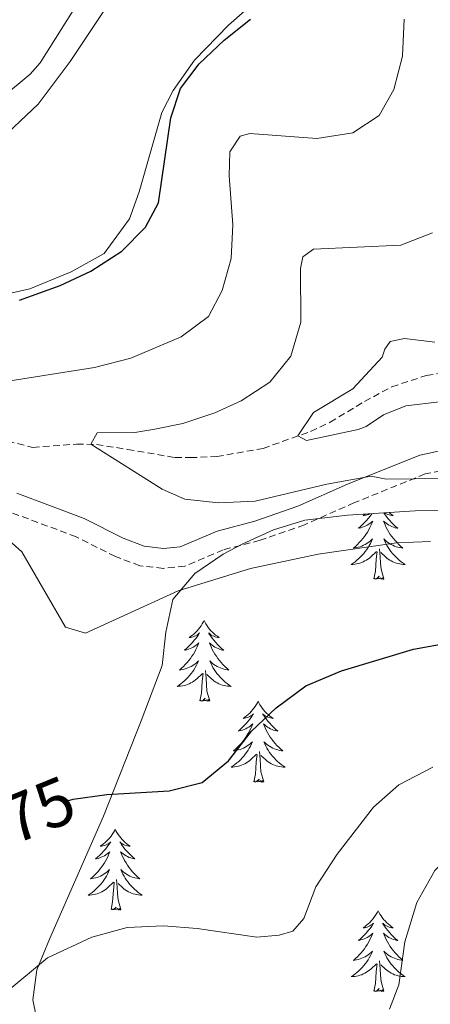
# Model space of a CAD drawing. Units: metres. Extents: x 631858 to 636369, y 4655246 to 4658300.
# Drawn here: x 634862 to 634923, y 4655968 to 4656113 of the extents above; entities that cross this region are included whole.
import ezdxf
from ezdxf.enums import TextEntityAlignment as Align

# ---------------------------------------------------------------- set-up
doc = ezdxf.new("R2010")
doc.units = ezdxf.units.M
doc.header["$MEASUREMENT"] = 0
doc.linetypes.add('TRAZOSX2', pattern=[1.5, 1, -0.5])
for name, color, linetype, lineweight in [('Level 11', 142, 'TRAZOSX2', 13), ('Level 21', 19, 'Continuous', 0), ('Level 35', 92, 'Continuous', 0), ('Level 36', 19, 'Continuous', 40), ('Level 4', 36, 'Continuous', 30), ('Level 41', 39, 'Continuous', 0), ('Level 5', 36, 'Continuous', 0)]:
    doc.layers.add(name, color=color, linetype=linetype, lineweight=lineweight)
doc.styles.add('Arial', font='ARIAL.TTF', dxfattribs={"height": 0.2})

msp = doc.modelspace()

# ---------------------------------------------------------------- linework, layer by layer
at = {"layer": 'Level 11', "color": 142, "linetype": 'TRAZOSX2', "lineweight": 13}
msp.add_polyline3d([(634858.85, 4656051.43, 466.74), (634864, 4656050.13, 466.07), (634870.46, 4656050.61, 465.39), (634873.4, 4656050.57, 464.85), (634877.95, 4656049.84, 463.56), (634884.96, 4656048.63, 462.21), (634887.22, 4656048.63, 461.74), (634891.12, 4656048.77, 461.53), (634897.96, 4656049.99, 460.79), (634904.97, 4656052.49, 459.72), (634907.85, 4656053.84, 459.37), (634912.9, 4656056.9, 459.3), (634916.94, 4656059.07, 458.52), (634922.03, 4656060.74, 457.99), (634931.76, 4656062.23, 456.22)], dxfattribs=at)
at = {"layer": 'Level 21', "color": 19, "linetype": 'Continuous', "lineweight": 0}
msp.add_polyline3d([(634928.14, 4656050.49, 464.46), (634921.09, 4656049.01, 464.8), (634910.39, 4656044.69, 465.95), (634903.09, 4656041.45, 467.03), (634896.75, 4656039.23, 467.91), (634891.21, 4656037.79, 468.18), (634885.74, 4656035.45, 468.79), (634883.28, 4656035.21, 468.84), (634880.45, 4656035.55, 468.73), (634877.35, 4656036.75, 468.48), (634871.58, 4656039.65, 468.48), (634861.64, 4656043.36, 468.86)], dxfattribs=at)
at = {"layer": 'Level 21', "color": 19, "linetype": 'TRAZOSX2', "lineweight": 0}
msp.add_polyline3d([(634928.58, 4656047.61, 463.7), (634921.88, 4656046.21, 464.04), (634911.44, 4656041.99, 465.18), (634904.06, 4656038.72, 466.27), (634897.53, 4656036.43, 467.15), (634892.09, 4656035.02, 467.42), (634886.42, 4656032.61, 468.02), (634883.26, 4656032.29, 468.12), (634879.77, 4656032.68, 468.09), (634876.18, 4656034.04, 467.93), (634870.39, 4656036.95, 467.93), (634860.83, 4656040.52, 468.24)], dxfattribs=at)
at = {"layer": 'Level 35', "color": 92, "linetype": 'Continuous', "lineweight": 0, "ltscale": 0.5}
msp.add_polyline3d([(634864.93, 4655964.07, 486.32), (634863.99, 4655968.66, 484.37), (634864.61, 4655973.08, 482.4), (634866.48, 4655977.61, 481.45), (634874.45, 4655995.74, 478.59), (634879.99, 4656009.83, 474.6), (634883.08, 4656017.97, 472.66), (634883.64, 4656022.89, 472.12), (634884.65, 4656027.68, 471.85), (634887.91, 4656031.54, 471.79), (634892.1, 4656034.37, 471.83), (634894.99, 4656035.89, 471.71), (634899.48, 4656037.99, 470.75), (634904.14, 4656039.41, 469.57), (634910.42, 4656040.12, 469.03), (634920.4, 4656040.77, 468.45), (634930.38, 4656040.82, 468.19)], dxfattribs=at)
at = {"layer": 'Level 36', "color": 92, "linetype": 'Continuous', "lineweight": 0}
for points in [[(634914, 4656040.35), (634913.98, 4656040.33), (634913.74, 4656040), (634913.48, 4656039.67), (634913.21, 4656039.36), (634912.93, 4656039.05), (634912.64, 4656038.76), (634912.34, 4656038.47), (634912.03, 4656038.2), (634912.15, 4656038.23), (634912.4, 4656038.28), (634912.64, 4656038.36), (634912.87, 4656038.45), (634913.1, 4656038.55), (634913.33, 4656038.67), (634913.54, 4656038.8), (634913.75, 4656038.94), (634913.95, 4656039.1), (634914.14, 4656039.27), (634914.05, 4656039.05), (634913.89, 4656038.69), (634913.72, 4656038.33), (634913.54, 4656037.99), (634913.34, 4656037.65), (634913.12, 4656037.31), (634912.9, 4656036.99), (634912.66, 4656036.68), (634912.41, 4656036.38), (634912.14, 4656036.09), (634911.87, 4656035.8), (634911.58, 4656035.53), (634911.28, 4656035.28), (634911.48, 4656035.3), (634911.75, 4656035.35), (634912.01, 4656035.41)], [(634913.02, 4656040.29), (634912.97, 4656040.25), (634912.71, 4656040.07), (634912.91, 4656040.09), (634913.11, 4656040.13), (634913.31, 4656040.19), (634913.5, 4656040.26), (634913.67, 4656040.33)], [(634915.78, 4656040.47), (634915.87, 4656040.33), (634916.11, 4656040), (634916.37, 4656039.67), (634916.63, 4656039.36), (634916.91, 4656039.05), (634917.21, 4656038.76), (634917.51, 4656038.47), (634917.82, 4656038.2), (634917.7, 4656038.23), (634917.45, 4656038.28), (634917.21, 4656038.36), (634916.97, 4656038.45), (634916.74, 4656038.55), (634916.52, 4656038.67), (634916.3, 4656038.8), (634916.1, 4656038.94), (634915.9, 4656039.1), (634915.71, 4656039.27), (634915.8, 4656039.05), (634915.96, 4656038.69), (634916.13, 4656038.33), (634916.31, 4656037.99), (634916.51, 4656037.65), (634916.72, 4656037.31), (634916.95, 4656036.99), (634917.19, 4656036.68), (634917.44, 4656036.38), (634917.71, 4656036.09), (634917.98, 4656035.8), (634918.27, 4656035.53), (634918.56, 4656035.28), (634918.37, 4656035.3), (634918.1, 4656035.35), (634917.84, 4656035.41)], [(634916.54, 4656040.52), (634916.63, 4656040.44), (634916.88, 4656040.25), (634917.14, 4656040.07), (634916.94, 4656040.09), (634916.74, 4656040.13), (634916.54, 4656040.19), (634916.34, 4656040.26), (634916.16, 4656040.34), (634915.98, 4656040.44), (634915.91, 4656040.48)], [(634912.01, 4656035.41), (634912.27, 4656035.49), (634912.52, 4656035.58), (634912.77, 4656035.69), (634913.01, 4656035.81), (634913.25, 4656035.95), (634913.47, 4656036.1), (634913.69, 4656036.27), (634913.89, 4656036.44), (634914.09, 4656036.63), (634913.95, 4656036.3), (634913.79, 4656035.98), (634913.62, 4656035.67), (634913.44, 4656035.36), (634913.24, 4656035.07), (634913.03, 4656034.78), (634912.81, 4656034.5), (634912.58, 4656034.23), (634912.33, 4656033.97), (634912.07, 4656033.73), (634911.8, 4656033.5), (634911.52, 4656033.27), (634911.23, 4656033.07), (634910.94, 4656032.87), (634911.21, 4656032.88), (634911.47, 4656032.91), (634911.73, 4656032.95), (634911.99, 4656033.01), (634912.25, 4656033.08), (634912.5, 4656033.17), (634912.74, 4656033.27), (634912.98, 4656033.38), (634913.21, 4656033.51), (634913.43, 4656033.66), (634913.64, 4656033.82), (634913.85, 4656033.99), (634914.7, 4656034.79)], [(634917.84, 4656035.41), (634917.58, 4656035.49), (634917.32, 4656035.58), (634917.08, 4656035.69), (634916.84, 4656035.81), (634916.6, 4656035.95), (634916.38, 4656036.1), (634916.16, 4656036.27), (634915.96, 4656036.44), (634915.76, 4656036.63), (634915.9, 4656036.3), (634916.06, 4656035.98), (634916.22, 4656035.67), (634916.41, 4656035.36), (634916.6, 4656035.07), (634916.82, 4656034.78), (634917.04, 4656034.5), (634917.27, 4656034.23), (634917.52, 4656033.97), (634917.78, 4656033.73), (634918.05, 4656033.5), (634918.32, 4656033.27), (634918.61, 4656033.07), (634918.9, 4656032.87), (634918.64, 4656032.88), (634918.38, 4656032.91), (634918.11, 4656032.95), (634917.86, 4656033.01), (634917.6, 4656033.08), (634917.35, 4656033.17), (634917.11, 4656033.27), (634916.87, 4656033.38), (634916.64, 4656033.51), (634916.42, 4656033.66), (634916.2, 4656033.82), (634916, 4656033.99), (634915.34, 4656034.61)], [(634914.3, 4656030.74), (634914.55, 4656031.86), (634914.66, 4656033.6), (634914.71, 4656034.03), (634914.77, 4656034.75)], [(634915.78, 4656030.74), (634915.35, 4656032.18), (634915.26, 4656033.08), (634915.21, 4656034.03), (634915.11, 4656035.19)], [(634915.78, 4656030.74), (634915.6, 4656030.67), (634915.58, 4656030.91), (634915.39, 4656030.69), (634915.27, 4656030.89), (634915.15, 4656030.78), (634914.88, 4656030.73), (634915.08, 4656031.12), (634914.69, 4656030.74), (634914.5, 4656030.69), (634914.46, 4656030.85), (634914.3, 4656030.74)], [(634889.27, 4656024.6), (634889.16, 4656024.39), (634889, 4656024.11), (634888.83, 4656023.84), (634888.65, 4656023.59), (634888.46, 4656023.34), (634888.25, 4656023.1), (634888.03, 4656022.88), (634887.8, 4656022.66), (634887.56, 4656022.46), (634887.31, 4656022.27), (634887.05, 4656022.09), (634887.25, 4656022.11), (634887.45, 4656022.15), (634887.65, 4656022.2), (634887.84, 4656022.27), (634888.03, 4656022.36), (634888.22, 4656022.46), (634888.39, 4656022.57), (634888.59, 4656022.76), (634888.55, 4656022.69), (634888.32, 4656022.35), (634888.08, 4656022.01), (634887.82, 4656021.69), (634887.56, 4656021.37), (634887.28, 4656021.07), (634886.98, 4656020.77), (634886.68, 4656020.49), (634886.37, 4656020.22), (634886.49, 4656020.24), (634886.74, 4656020.3), (634886.98, 4656020.37), (634887.22, 4656020.46), (634887.45, 4656020.56), (634887.67, 4656020.68), (634887.89, 4656020.81), (634888.09, 4656020.96), (634888.29, 4656021.11), (634888.48, 4656021.29), (634888.39, 4656021.06), (634888.23, 4656020.7), (634888.06, 4656020.35), (634887.88, 4656020), (634887.68, 4656019.66), (634887.46, 4656019.33), (634887.24, 4656019.01), (634887, 4656018.7), (634886.75, 4656018.39), (634886.48, 4656018.1), (634886.21, 4656017.82), (634885.92, 4656017.55), (634885.62, 4656017.29), (634885.82, 4656017.32), (634886.09, 4656017.36), (634886.35, 4656017.43), (634886.61, 4656017.51), (634886.86, 4656017.6), (634887.11, 4656017.71), (634887.35, 4656017.83), (634887.59, 4656017.97), (634887.81, 4656018.12), (634888.03, 4656018.28), (634888.24, 4656018.46), (634888.43, 4656018.65), (634888.29, 4656018.32)], [(634889.27, 4656024.6), (634889.38, 4656024.39), (634889.53, 4656024.11), (634889.7, 4656023.84), (634889.88, 4656023.59), (634890.08, 4656023.34), (634890.28, 4656023.1), (634890.5, 4656022.87), (634890.73, 4656022.66), (634890.97, 4656022.46), (634891.22, 4656022.27), (634891.48, 4656022.09), (634891.28, 4656022.11), (634891.08, 4656022.15), (634890.88, 4656022.2), (634890.69, 4656022.27), (634890.5, 4656022.36), (634890.32, 4656022.46), (634890.14, 4656022.57), (634889.94, 4656022.76), (634889.98, 4656022.69), (634890.21, 4656022.35), (634890.45, 4656022.01), (634890.71, 4656021.69), (634890.98, 4656021.37), (634891.26, 4656021.07), (634891.55, 4656020.77), (634891.85, 4656020.49), (634892.16, 4656020.22), (634892.04, 4656020.24), (634891.79, 4656020.3), (634891.55, 4656020.37), (634891.32, 4656020.46), (634891.08, 4656020.56), (634890.86, 4656020.68), (634890.65, 4656020.81), (634890.44, 4656020.96), (634890.24, 4656021.11), (634890.06, 4656021.29), (634890.14, 4656021.06), (634890.3, 4656020.7), (634890.47, 4656020.35), (634890.66, 4656020), (634890.86, 4656019.66), (634891.07, 4656019.33), (634891.29, 4656019.01), (634891.53, 4656018.7), (634891.78, 4656018.39), (634892.05, 4656018.1), (634892.32, 4656017.82), (634892.61, 4656017.55), (634892.91, 4656017.29), (634892.71, 4656017.32), (634892.44, 4656017.36), (634892.18, 4656017.43), (634891.92, 4656017.51), (634891.67, 4656017.6), (634891.42, 4656017.71), (634891.18, 4656017.83), (634890.94, 4656017.97), (634890.72, 4656018.12), (634890.5, 4656018.28), (634890.3, 4656018.46), (634890.1, 4656018.65), (634890.24, 4656018.32)], [(634888.29, 4656018.32), (634888.13, 4656018), (634887.96, 4656017.69), (634887.78, 4656017.38), (634887.58, 4656017.08), (634887.38, 4656016.79), (634887.15, 4656016.52), (634886.92, 4656016.25), (634886.67, 4656015.99), (634886.41, 4656015.75), (634886.14, 4656015.51), (634885.86, 4656015.29), (634885.58, 4656015.08), (634885.29, 4656014.89), (634885.55, 4656014.9), (634885.81, 4656014.92), (634886.08, 4656014.97), (634886.34, 4656015.02), (634886.59, 4656015.09), (634886.84, 4656015.18), (634887.08, 4656015.28), (634887.32, 4656015.4), (634887.55, 4656015.53), (634887.77, 4656015.68), (634887.99, 4656015.83), (634888.19, 4656016), (634889.04, 4656016.8)], [(634890.12, 4656012.75), (634889.69, 4656014.19), (634889.6, 4656015.1), (634889.55, 4656016.05), (634889.45, 4656017.21)], [(634890.24, 4656018.32), (634890.4, 4656018), (634890.57, 4656017.69), (634890.75, 4656017.38), (634890.95, 4656017.08), (634891.16, 4656016.79), (634891.38, 4656016.52), (634891.62, 4656016.25), (634891.86, 4656015.99), (634892.12, 4656015.75), (634892.39, 4656015.51), (634892.67, 4656015.29), (634892.96, 4656015.08), (634893.25, 4656014.89), (634892.98, 4656014.9), (634892.72, 4656014.92), (634892.46, 4656014.97), (634892.2, 4656015.02), (634891.94, 4656015.09), (634891.69, 4656015.18), (634891.45, 4656015.28), (634891.21, 4656015.4), (634890.98, 4656015.53), (634890.76, 4656015.68), (634890.54, 4656015.83), (634890.34, 4656016), (634889.68, 4656016.62)], [(634888.65, 4656012.75), (634888.89, 4656013.87), (634889, 4656015.61), (634889.05, 4656016.05), (634889.12, 4656016.77)], [(634890.12, 4656012.75), (634889.94, 4656012.69), (634889.92, 4656012.93), (634889.73, 4656012.7), (634889.61, 4656012.91), (634889.49, 4656012.8), (634889.22, 4656012.74), (634889.42, 4656013.14), (634889.03, 4656012.76), (634888.84, 4656012.7), (634888.8, 4656012.87), (634888.65, 4656012.75)], [(634897.23, 4656012.69), (634897.12, 4656012.47), (634896.96, 4656012.19), (634896.79, 4656011.93), (634896.61, 4656011.67), (634896.42, 4656011.42), (634896.21, 4656011.18), (634895.99, 4656010.96), (634895.76, 4656010.74), (634895.52, 4656010.54), (634895.27, 4656010.35), (634895.01, 4656010.17), (634895.21, 4656010.19), (634895.41, 4656010.23), (634895.61, 4656010.29), (634895.8, 4656010.35), (634895.99, 4656010.44), (634896.18, 4656010.54), (634896.35, 4656010.65), (634896.55, 4656010.84), (634896.51, 4656010.78), (634896.28, 4656010.43), (634896.04, 4656010.09), (634895.78, 4656009.77), (634895.52, 4656009.45), (634895.24, 4656009.15), (634894.94, 4656008.85), (634894.64, 4656008.57), (634894.33, 4656008.3), (634894.45, 4656008.32), (634894.7, 4656008.38), (634894.94, 4656008.45), (634895.18, 4656008.54), (634895.41, 4656008.65), (634895.63, 4656008.76), (634895.85, 4656008.89), (634896.05, 4656009.04), (634896.25, 4656009.2), (634896.44, 4656009.37), (634896.35, 4656009.14), (634896.19, 4656008.78), (634896.02, 4656008.43), (634895.84, 4656008.08), (634895.64, 4656007.74), (634895.42, 4656007.41), (634895.2, 4656007.09), (634894.96, 4656006.78), (634894.71, 4656006.47), (634894.44, 4656006.18), (634894.17, 4656005.9), (634893.88, 4656005.63), (634893.58, 4656005.37), (634893.78, 4656005.4), (634894.05, 4656005.45), (634894.31, 4656005.51), (634894.57, 4656005.59), (634894.82, 4656005.68), (634895.07, 4656005.79), (634895.31, 4656005.91), (634895.55, 4656006.05), (634895.77, 4656006.2), (634895.99, 4656006.36), (634896.2, 4656006.54), (634896.39, 4656006.73), (634896.25, 4656006.4)], [(634897.23, 4656012.69), (634897.34, 4656012.47), (634897.49, 4656012.19), (634897.66, 4656011.93), (634897.84, 4656011.67), (634898.04, 4656011.42), (634898.24, 4656011.18), (634898.46, 4656010.96), (634898.69, 4656010.74), (634898.93, 4656010.54), (634899.18, 4656010.35), (634899.44, 4656010.17), (634899.24, 4656010.19), (634899.04, 4656010.23), (634898.84, 4656010.29), (634898.65, 4656010.35), (634898.46, 4656010.44), (634898.28, 4656010.54), (634898.1, 4656010.65), (634897.9, 4656010.84), (634897.94, 4656010.78), (634898.17, 4656010.43), (634898.41, 4656010.09), (634898.67, 4656009.77), (634898.94, 4656009.45), (634899.22, 4656009.15), (634899.51, 4656008.85), (634899.81, 4656008.57), (634900.12, 4656008.3), (634900, 4656008.32), (634899.75, 4656008.38), (634899.51, 4656008.45), (634899.28, 4656008.54), (634899.04, 4656008.65), (634898.82, 4656008.76), (634898.61, 4656008.89), (634898.4, 4656009.04), (634898.2, 4656009.2), (634898.02, 4656009.37), (634898.1, 4656009.14), (634898.26, 4656008.78), (634898.43, 4656008.43), (634898.62, 4656008.08), (634898.82, 4656007.74), (634899.03, 4656007.41), (634899.25, 4656007.09), (634899.49, 4656006.78), (634899.74, 4656006.47), (634900.01, 4656006.18), (634900.28, 4656005.9), (634900.57, 4656005.63), (634900.87, 4656005.37), (634900.67, 4656005.4), (634900.4, 4656005.45), (634900.14, 4656005.51), (634899.88, 4656005.59), (634899.63, 4656005.68), (634899.38, 4656005.79), (634899.14, 4656005.91), (634898.9, 4656006.05), (634898.68, 4656006.2), (634898.46, 4656006.36), (634898.26, 4656006.54), (634898.06, 4656006.73), (634898.2, 4656006.4)], [(634896.25, 4656006.4), (634896.09, 4656006.08), (634895.92, 4656005.77), (634895.74, 4656005.46), (634895.54, 4656005.16), (634895.34, 4656004.88), (634895.11, 4656004.6), (634894.88, 4656004.33), (634894.63, 4656004.07), (634894.37, 4656003.83), (634894.1, 4656003.59), (634893.82, 4656003.37), (634893.54, 4656003.16), (634893.25, 4656002.97), (634893.51, 4656002.98), (634893.77, 4656003.01), (634894.04, 4656003.05), (634894.3, 4656003.1), (634894.55, 4656003.17), (634894.8, 4656003.26), (634895.04, 4656003.37), (634895.28, 4656003.48), (634895.51, 4656003.61), (634895.73, 4656003.76), (634895.95, 4656003.91), (634896.15, 4656004.09), (634897, 4656004.88)], [(634898.2, 4656006.4), (634898.36, 4656006.08), (634898.53, 4656005.77), (634898.71, 4656005.46), (634898.91, 4656005.16), (634899.12, 4656004.88), (634899.34, 4656004.6), (634899.58, 4656004.33), (634899.82, 4656004.07), (634900.08, 4656003.83), (634900.35, 4656003.59), (634900.63, 4656003.37), (634900.92, 4656003.16), (634901.21, 4656002.97), (634900.94, 4656002.98), (634900.68, 4656003.01), (634900.42, 4656003.05), (634900.16, 4656003.1), (634899.9, 4656003.17), (634899.65, 4656003.26), (634899.41, 4656003.37), (634899.17, 4656003.48), (634898.94, 4656003.61), (634898.72, 4656003.76), (634898.5, 4656003.91), (634898.3, 4656004.09), (634897.64, 4656004.71)], [(634896.61, 4656000.83), (634896.85, 4656001.95), (634896.96, 4656003.69), (634897.01, 4656004.13), (634897.08, 4656004.85)], [(634898.08, 4656000.83), (634897.65, 4656002.27), (634897.56, 4656003.18), (634897.51, 4656004.13), (634897.41, 4656005.29)], [(634898.08, 4656000.83), (634897.9, 4656000.77), (634897.88, 4656001.01), (634897.69, 4656000.78), (634897.57, 4656000.99), (634897.45, 4656000.88), (634897.18, 4656000.83), (634897.38, 4656001.22), (634896.99, 4656000.84), (634896.8, 4656000.78), (634896.76, 4656000.95), (634896.61, 4656000.83)], [(634876.16, 4655993.82), (634876.05, 4655993.6), (634875.89, 4655993.33), (634875.72, 4655993.06), (634875.54, 4655992.8), (634875.35, 4655992.55), (634875.14, 4655992.32), (634874.92, 4655992.09), (634874.69, 4655991.87), (634874.45, 4655991.67), (634874.2, 4655991.48), (634873.94, 4655991.3), (634874.14, 4655991.33), (634874.34, 4655991.36), (634874.54, 4655991.42), (634874.74, 4655991.49), (634874.93, 4655991.57), (634875.11, 4655991.67), (634875.28, 4655991.78), (634875.49, 4655991.97), (634875.44, 4655991.91), (634875.22, 4655991.56), (634874.97, 4655991.23), (634874.72, 4655990.9), (634874.45, 4655990.59), (634874.17, 4655990.28), (634873.88, 4655989.99), (634873.57, 4655989.71), (634873.26, 4655989.43), (634873.38, 4655989.46), (634873.63, 4655989.51), (634873.87, 4655989.59), (634874.11, 4655989.68), (634874.34, 4655989.78), (634874.56, 4655989.9), (634874.78, 4655990.03), (634874.98, 4655990.17), (634875.18, 4655990.33), (634875.37, 4655990.5), (634875.28, 4655990.28), (634875.12, 4655989.92), (634874.95, 4655989.56), (634874.77, 4655989.22), (634874.57, 4655988.88), (634874.36, 4655988.55), (634874.13, 4655988.22), (634873.89, 4655987.91), (634873.64, 4655987.61), (634873.38, 4655987.32), (634873.1, 4655987.03), (634872.81, 4655986.77), (634872.52, 4655986.51), (634872.71, 4655986.53), (634872.98, 4655986.58), (634873.24, 4655986.64), (634873.5, 4655986.72), (634873.76, 4655986.81), (634874, 4655986.92), (634874.25, 4655987.05), (634874.48, 4655987.18), (634874.7, 4655987.33), (634874.92, 4655987.5), (634875.13, 4655987.67), (634875.32, 4655987.86), (634875.18, 4655987.53)], [(634876.16, 4655993.82), (634876.27, 4655993.6), (634876.42, 4655993.33), (634876.59, 4655993.06), (634876.77, 4655992.8), (634876.97, 4655992.55), (634877.18, 4655992.32), (634877.39, 4655992.09), (634877.62, 4655991.87), (634877.86, 4655991.67), (634878.12, 4655991.48), (634878.38, 4655991.3), (634878.18, 4655991.33), (634877.97, 4655991.36), (634877.77, 4655991.42), (634877.58, 4655991.49), (634877.39, 4655991.57), (634877.21, 4655991.67), (634877.04, 4655991.78), (634876.83, 4655991.97), (634876.87, 4655991.91), (634877.1, 4655991.56), (634877.34, 4655991.23), (634877.6, 4655990.9), (634877.87, 4655990.59), (634878.15, 4655990.28), (634878.44, 4655989.99), (634878.74, 4655989.7), (634879.06, 4655989.43), (634878.93, 4655989.46), (634878.69, 4655989.51), (634878.44, 4655989.59), (634878.21, 4655989.67), (634877.98, 4655989.78), (634877.75, 4655989.9), (634877.54, 4655990.03), (634877.33, 4655990.17), (634877.13, 4655990.33), (634876.95, 4655990.5), (634877.04, 4655990.28), (634877.19, 4655989.92), (634877.36, 4655989.56), (634877.55, 4655989.21), (634877.75, 4655988.87), (634877.96, 4655988.54), (634878.19, 4655988.22), (634878.42, 4655987.91), (634878.68, 4655987.61), (634878.94, 4655987.31), (634879.22, 4655987.03), (634879.5, 4655986.76), (634879.8, 4655986.51), (634879.6, 4655986.53), (634879.34, 4655986.58), (634879.07, 4655986.64), (634878.81, 4655986.72), (634878.56, 4655986.81), (634878.31, 4655986.92), (634878.07, 4655987.05), (634877.84, 4655987.18), (634877.61, 4655987.33), (634877.4, 4655987.5), (634877.19, 4655987.67), (634876.99, 4655987.86), (634877.14, 4655987.53)], [(634875.18, 4655987.53), (634875.03, 4655987.21), (634874.86, 4655986.9), (634874.67, 4655986.59), (634874.48, 4655986.3), (634874.27, 4655986.01), (634874.04, 4655985.73), (634873.81, 4655985.46), (634873.56, 4655985.21), (634873.3, 4655984.96), (634873.04, 4655984.73), (634872.76, 4655984.51), (634872.47, 4655984.3), (634872.18, 4655984.11), (634872.44, 4655984.11), (634872.71, 4655984.14), (634872.97, 4655984.18), (634873.23, 4655984.24), (634873.48, 4655984.31), (634873.73, 4655984.4), (634873.98, 4655984.5), (634874.21, 4655984.61), (634874.44, 4655984.75), (634874.67, 4655984.89), (634874.88, 4655985.05), (634875.08, 4655985.22), (634875.93, 4655986.02)], [(634877.14, 4655987.53), (634877.29, 4655987.21), (634877.46, 4655986.9), (634877.64, 4655986.59), (634877.84, 4655986.3), (634878.05, 4655986.01), (634878.27, 4655985.73), (634878.51, 4655985.46), (634878.75, 4655985.21), (634879.01, 4655984.96), (634879.28, 4655984.73), (634879.56, 4655984.51), (634879.85, 4655984.3), (634880.14, 4655984.11), (634879.87, 4655984.11), (634879.61, 4655984.14), (634879.35, 4655984.18), (634879.09, 4655984.24), (634878.83, 4655984.31), (634878.58, 4655984.4), (634878.34, 4655984.5), (634878.1, 4655984.61), (634877.87, 4655984.75), (634877.65, 4655984.89), (634877.44, 4655985.05), (634877.23, 4655985.22), (634876.58, 4655985.84)], [(634875.54, 4655981.97), (634875.78, 4655983.09), (634875.9, 4655984.83), (634875.94, 4655985.26), (634876.01, 4655985.99)], [(634877.01, 4655981.97), (634876.58, 4655983.41), (634876.49, 4655984.31), (634876.44, 4655985.26), (634876.34, 4655986.43)], [(634877.01, 4655981.97), (634876.84, 4655981.9), (634876.82, 4655982.14), (634876.63, 4655981.92), (634876.5, 4655982.12), (634876.38, 4655982.01), (634876.11, 4655981.96), (634876.31, 4655982.35), (634875.92, 4655981.97), (634875.74, 4655981.92), (634875.7, 4655982.08), (634875.54, 4655981.97)], [(634914.92, 4655981.79), (634914.81, 4655981.57), (634914.66, 4655981.3), (634914.49, 4655981.03), (634914.31, 4655980.78), (634914.11, 4655980.53), (634913.91, 4655980.29), (634913.69, 4655980.06), (634913.46, 4655979.85), (634913.22, 4655979.65), (634912.97, 4655979.45), (634912.71, 4655979.28), (634912.91, 4655979.3), (634913.11, 4655979.34), (634913.31, 4655979.39), (634913.5, 4655979.46), (634913.69, 4655979.55), (634913.87, 4655979.65), (634914.05, 4655979.76), (634914.25, 4655979.95), (634914.21, 4655979.88), (634913.98, 4655979.54), (634913.74, 4655979.2), (634913.48, 4655978.88), (634913.21, 4655978.56), (634912.93, 4655978.26), (634912.64, 4655977.96), (634912.34, 4655977.68), (634912.03, 4655977.41), (634912.15, 4655977.43), (634912.4, 4655977.49), (634912.64, 4655977.56), (634912.87, 4655977.65), (634913.1, 4655977.75), (634913.33, 4655977.87), (634913.54, 4655978), (634913.75, 4655978.15), (634913.95, 4655978.3), (634914.14, 4655978.47), (634914.05, 4655978.25), (634913.89, 4655977.89), (634913.72, 4655977.54), (634913.54, 4655977.19), (634913.34, 4655976.85), (634913.12, 4655976.52), (634912.9, 4655976.2), (634912.66, 4655975.89), (634912.41, 4655975.58), (634912.14, 4655975.29), (634911.87, 4655975.01), (634911.58, 4655974.74), (634911.28, 4655974.48), (634911.48, 4655974.51), (634911.75, 4655974.55), (634912.01, 4655974.62), (634912.27, 4655974.69), (634912.52, 4655974.79), (634912.77, 4655974.9), (634913.01, 4655975.02), (634913.25, 4655975.16), (634913.47, 4655975.31), (634913.69, 4655975.47), (634913.89, 4655975.65), (634914.09, 4655975.84), (634913.95, 4655975.51)], [(634914.92, 4655981.79), (634915.04, 4655981.57), (634915.19, 4655981.3), (634915.36, 4655981.03), (634915.54, 4655980.78), (634915.73, 4655980.53), (634915.94, 4655980.29), (634916.16, 4655980.06), (634916.39, 4655979.85), (634916.63, 4655979.65), (634916.88, 4655979.45), (634917.14, 4655979.28), (634916.94, 4655979.3), (634916.74, 4655979.34), (634916.54, 4655979.39), (634916.34, 4655979.46), (634916.16, 4655979.55), (634915.98, 4655979.65), (634915.8, 4655979.76), (634915.6, 4655979.95), (634915.64, 4655979.88), (634915.87, 4655979.54), (634916.11, 4655979.2), (634916.37, 4655978.88), (634916.63, 4655978.56), (634916.91, 4655978.25), (634917.21, 4655977.96), (634917.51, 4655977.68), (634917.82, 4655977.41), (634917.7, 4655977.43), (634917.45, 4655977.49), (634917.21, 4655977.56), (634916.97, 4655977.65), (634916.74, 4655977.75), (634916.52, 4655977.87), (634916.3, 4655978), (634916.1, 4655978.15), (634915.9, 4655978.3), (634915.71, 4655978.47), (634915.8, 4655978.25), (634915.96, 4655977.89), (634916.13, 4655977.54), (634916.31, 4655977.19), (634916.51, 4655976.85), (634916.72, 4655976.52), (634916.95, 4655976.2), (634917.19, 4655975.89), (634917.44, 4655975.58), (634917.71, 4655975.29), (634917.98, 4655975.01), (634918.27, 4655974.74), (634918.56, 4655974.48), (634918.37, 4655974.51), (634918.1, 4655974.55), (634917.84, 4655974.62), (634917.58, 4655974.69), (634917.32, 4655974.79), (634917.08, 4655974.9), (634916.84, 4655975.02), (634916.6, 4655975.16), (634916.38, 4655975.31), (634916.16, 4655975.47), (634915.96, 4655975.65), (634915.76, 4655975.84), (634915.9, 4655975.51)], [(634913.95, 4655975.51), (634913.79, 4655975.19), (634913.62, 4655974.87), (634913.44, 4655974.57), (634913.24, 4655974.27), (634913.03, 4655973.98), (634912.81, 4655973.71), (634912.58, 4655973.44), (634912.33, 4655973.18), (634912.07, 4655972.93), (634911.8, 4655972.7), (634911.52, 4655972.48), (634911.23, 4655972.27), (634910.94, 4655972.08), (634911.21, 4655972.09), (634911.47, 4655972.11), (634911.73, 4655972.15), (634911.99, 4655972.21), (634912.25, 4655972.28), (634912.5, 4655972.37), (634912.74, 4655972.47), (634912.98, 4655972.59), (634913.21, 4655972.72), (634913.43, 4655972.87), (634913.64, 4655973.02), (634913.85, 4655973.19), (634914.7, 4655973.99)], [(634915.9, 4655975.51), (634916.06, 4655975.19), (634916.22, 4655974.87), (634916.41, 4655974.57), (634916.6, 4655974.27), (634916.82, 4655973.98), (634917.04, 4655973.71), (634917.27, 4655973.44), (634917.52, 4655973.18), (634917.78, 4655972.93), (634918.05, 4655972.7), (634918.32, 4655972.48), (634918.61, 4655972.27), (634918.9, 4655972.08), (634918.64, 4655972.09), (634918.38, 4655972.11), (634918.11, 4655972.15), (634917.86, 4655972.21), (634917.6, 4655972.28), (634917.35, 4655972.37), (634917.11, 4655972.47), (634916.87, 4655972.59), (634916.64, 4655972.72), (634916.42, 4655972.87), (634916.2, 4655973.02), (634916, 4655973.19), (634915.34, 4655973.81)], [(634914.3, 4655969.94), (634914.55, 4655971.06), (634914.66, 4655972.8), (634914.71, 4655973.24), (634914.77, 4655973.96)], [(634915.78, 4655969.94), (634915.35, 4655971.38), (634915.26, 4655972.29), (634915.21, 4655973.24), (634915.11, 4655974.4)], [(634915.78, 4655969.94), (634915.6, 4655969.87), (634915.58, 4655970.11), (634915.39, 4655969.89), (634915.27, 4655970.09), (634915.15, 4655969.99), (634914.88, 4655969.93), (634915.08, 4655970.33), (634914.69, 4655969.95), (634914.5, 4655969.89), (634914.46, 4655970.05), (634914.3, 4655969.94)]]:
    msp.add_lwpolyline(points, dxfattribs=at)
for points in [[(634796.16, 4656117.46, 479.94), (634801.99, 4656108.78, 478.86), (634806.63, 4656102.79, 478.25), (634810.03, 4656099.41, 478.01), (634817.98, 4656093.4, 477.71), (634823.46, 4656091.07, 477.51), (634829.4, 4656089.32, 477.51), (634835.64, 4656088.26, 477.44), (634843.24, 4656088.23, 477.44), (634847.61, 4656088.99, 477.44), (634851.53, 4656090.33, 477.44), (634854.41, 4656091.94, 477.47), (634858.51, 4656094.86, 477.67), (634864.82, 4656100.75, 477.82), (634869.53, 4656107.02, 477.96), (634875.7, 4656116.37, 477.89)], [(634897.67, 4656116.67, 475.76), (634892.85, 4656112.4, 475.66), (634887.87, 4656107.23, 475.56), (634884.69, 4656102.75, 475.46), (634883.05, 4656099.53, 475.46), (634879.69, 4656087.8, 475.49), (634878.27, 4656083.83, 475.52), (634874.52, 4656078.74, 475.46), (634869.64, 4656076.02, 475.22), (634863.58, 4656073.53, 475.12), (634852.85, 4656071.13, 475.34), (634849.71, 4656070.53, 475.16), (634840.91, 4656069.55, 475.08)]]:
    msp.add_polyline3d(points, dxfattribs=at)
at = {"layer": 'Level 4', "color": 36, "linetype": 'Continuous', "lineweight": 30}
for points in [[(634862.03, 4656071.85, 475), (634868.04, 4656074.01, 475), (634872.58, 4656076.11, 475), (634877.12, 4656079.05, 475), (634880.63, 4656082.61, 475), (634882.56, 4656086.22, 475), (634884.37, 4656098.74, 475), (634885.81, 4656103.04, 475), (634888.56, 4656106.7, 475), (634892.2, 4656110.2, 475), (634896.13, 4656113.29, 475)], [(634869.1, 4655998.01, 475), (634869.98, 4655998.26, 475), (634874.92, 4655998.92, 475), (634884.12, 4655999.48, 475), (634888.96, 4656000.73, 475), (634892.88, 4656003.91, 475), (634896.27, 4656008.27, 475), (634899.88, 4656011.72, 475), (634904.28, 4656014.95, 475), (634909.52, 4656017.18, 475), (634920.15, 4656020.38, 475), (634931.03, 4656022.32, 475)]]:
    msp.add_polyline3d(points, dxfattribs=at)
at = {"layer": 'Level 5', "color": 36, "linetype": 'Continuous', "lineweight": 0}
for points in [[(634797.96, 4656115.71, 480), (634809.19, 4656104.24, 480), (634812.96, 4656100.99, 480), (634815.9, 4656099.01, 480), (634820.38, 4656096.63, 480), (634824.83, 4656095.29, 480), (634840.9, 4656093.05, 480), (634844.97, 4656093.31, 480), (634848.3, 4656093.92, 480), (634852.54, 4656096.13, 480), (634855.7, 4656098.65, 480), (634863.62, 4656105.19, 480), (634865.1, 4656106.87, 480), (634873.56, 4656120.33, 480)], [(634857.84, 4656059.53, 470), (634873.12, 4656061.9, 470), (634878.48, 4656063.28, 470), (634885.9, 4656066.45, 470), (634889.9, 4656069.46, 470), (634891.92, 4656073.29, 470), (634893.27, 4656077.98, 470), (634893.51, 4656082.97, 470), (634892.96, 4656090.18, 470), (634893.07, 4656093.73, 470), (634894.57, 4656096.04, 470), (634895.99, 4656096.44, 470), (634905.87, 4656095.69, 470), (634911.19, 4656096.5, 470), (634915.07, 4656099.09, 470), (634917.25, 4656102.91, 470), (634918.51, 4656107.81, 470), (634918.78, 4656113.31, 470)], [(634933.1, 4656045.64, 465), (634916.09, 4656045.43, 465), (634913.89, 4656045.9, 465), (634907.36, 4656044.73, 465), (634896.79, 4656042.18, 465), (634891.4, 4656041.98, 465), (634886.42, 4656042.5, 465), (634883.08, 4656043.95, 465), (634872.56, 4656050.59, 465), (634873.49, 4656052.26, 465), (634879.07, 4656052.34, 465), (634882.01, 4656052.8, 465), (634886.12, 4656053.67, 465), (634890.87, 4656055.24, 465), (634894.75, 4656057, 465), (634898.98, 4656059.76, 465), (634902.07, 4656063.59, 465), (634903.55, 4656068.62, 465), (634903.49, 4656076.54, 465), (634903.83, 4656078.23, 465), (634905.42, 4656079.37, 465), (634918.26, 4656079.96, 465), (634922.94, 4656081.79, 465)], [(634923.98, 4656056.86, 460), (634919.02, 4656056.25, 460), (634915.73, 4656054.92, 460), (634913.15, 4656053.22, 460), (634911.97, 4656052.78, 460), (634904.35, 4656051.15, 460), (634903.1, 4656051.82, 460), (634905.38, 4656055.28, 460), (634911.2, 4656058.79, 460), (634915.54, 4656063.45, 460), (634915.92, 4656064.62, 460), (634916.69, 4656065.76, 460), (634918.81, 4656066.2, 460), (634923.31, 4656065.63, 460)], [(634922.65, 4656036.24, 470), (634917.65, 4656036.05, 470), (634906.1, 4656034.41, 470), (634896.11, 4656032.26, 470), (634885.44, 4656028.98, 470), (634871.8, 4656022.74, 470), (634868.85, 4656023.63, 470), (634862.41, 4656034.75, 470), (634857.67, 4656038.93, 470)], [(634922.97, 4656002.99, 480), (634917.99, 4656000.36, 480), (634914.22, 4655997.08, 480), (634908.91, 4655990.16, 480), (634905.75, 4655985.33, 480), (634903.99, 4655980.64, 480), (634902.36, 4655978.77, 480), (634900.33, 4655978.19, 480), (634897.04, 4655977.91, 480), (634888.25, 4655979.19, 480), (634883.26, 4655979.59, 480), (634877.9, 4655979.33, 480), (634872.71, 4655977.91, 480), (634866.18, 4655974.83, 480), (634859.73, 4655969.5, 480)], [(634997.01, 4655967.41, 485), (634987.74, 4655972.92, 485), (634983.65, 4655976.05, 485), (634974.2, 4655984.53, 485), (634969.07, 4655988.14, 485), (634964.62, 4655990.42, 485), (634958.61, 4655992.78, 485), (634953.47, 4655994.42, 485), (634947.77, 4655995.2, 485), (634942.3, 4655995.27, 485), (634937.01, 4655994.81, 485), (634931.78, 4655993.44, 485), (634926.89, 4655991.21, 485), (634923.3, 4655987.74, 485), (634920.64, 4655983.01, 485), (634918.87, 4655977.23, 485), (634918, 4655970.86, 485), (634916.6, 4655967.26, 485)]]:
    msp.add_polyline3d(points, dxfattribs=at)

# ---------------------------------------------------------------- texts
at = {"layer": 'Level 41', "color": 39, "linetype": 'Continuous', "lineweight": 0, "style": 'Arial'}
msp.add_text('475', height=7, rotation=22.0557, dxfattribs=at).set_placement((634862.3, 4655995.69, 475), align=Align.MIDDLE_CENTER)

doc.saveas('drawing.dxf')
